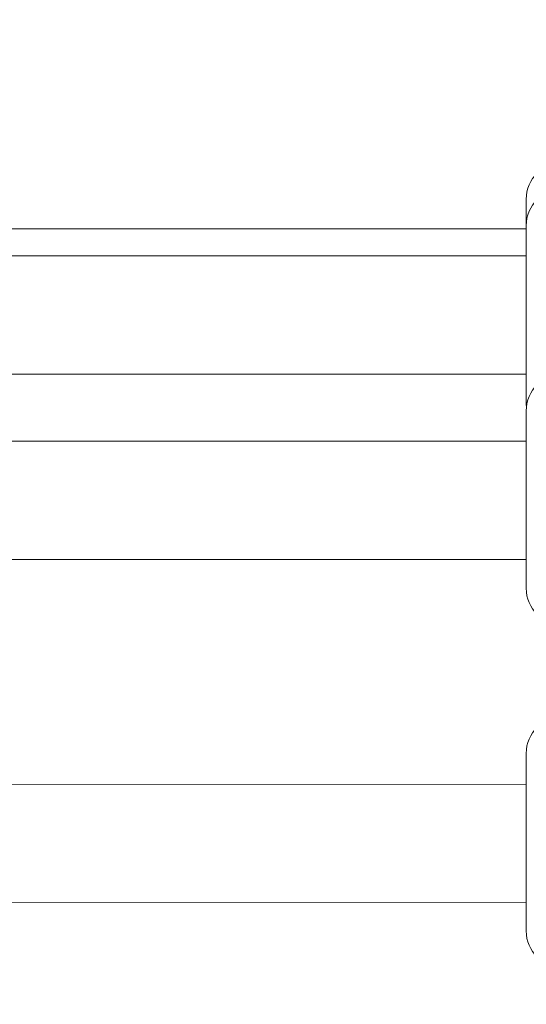
# Model space of a CAD drawing. Units: millimetres. Extents: x 5017 to 23532, y 536 to 3871.
# Drawn here: x 7031 to 7100, y 2312 to 2445 of the extents above; entities that cross this region are included whole.
import ezdxf

# ---------------------------------------------------------------- set-up
doc = ezdxf.new("R2010")
doc.units = ezdxf.units.MM
doc.styles.get("Standard").update_dxf_attribs({"font": 'arial.ttf'})
doc.dimstyles.new('ISO-25', dxfattribs={"dimtxt": 2.5, "dimasz": 2.5, "dimexe": 1.25, "dimexo": 0.625, "dimtad": 1, "dimtxsty": 'Standard', "dimcen": 2.5, "dimadec": 0, "dimazin": 0, "dimtfac": 1, "dimtmove": 0, "dimatfit": 3, "dimfxl": 1, "dimarcsym": 0})

# ---------------------------------------------------------------- blocks, each defined once
blk = doc.blocks.new('*D76')
at = {"color": 0, "lineweight": -2, "transparency": 16777216}
for p, q in [((5342.25, 2655.57), (5342.25, 2706.82)), ((10908.25, 2655.57), (10908.25, 2706.82)), ((5422.25, 2705.57), (10828.25, 2705.57))]:
    blk.add_line(p, q, dxfattribs=at)
at = {"color": 0, "transparency": 16777216}
for points in [[(5422.25, 2718.9), (5422.25, 2692.24), (5342.25, 2705.57)], [(10828.25, 2718.9), (10828.25, 2692.24), (10908.25, 2705.57)]]:
    blk.add_solid(points, dxfattribs=at)
at = {"layer": 'Defpoints', "color": 0, "transparency": 16777216}
for p in [(10908.25, 2705.57), (5342.25, 2408.3), (10908.25, 2408.3)]:
    blk.add_point(p, dxfattribs=at)
at = {"color": 0, "transparency": 16777216, "insert": (8125.25, 2821.85), "char_height": 150, "attachment_point": 5}
blk.add_mtext('555', dxfattribs=at)
blk = doc.blocks.new('*D77')
at = {"color": 0, "lineweight": -2, "transparency": 16777216}
for p, q in [((5282.11, 2608.3), (5230.86, 2608.3)), ((5232.11, 2528.3), (5232.11, 1138.3)), ((5282.11, 1058.3), (5230.86, 1058.3))]:
    blk.add_line(p, q, dxfattribs=at)
at = {"color": 0, "transparency": 16777216}
for points in [[(5218.77, 2528.3), (5245.44, 2528.3), (5232.11, 2608.3)], [(5218.77, 1138.3), (5245.44, 1138.3), (5232.11, 1058.3)]]:
    blk.add_solid(points, dxfattribs=at)
at = {"layer": 'Defpoints', "color": 0, "transparency": 16777216}
for p in [(7300.25, 2608.3), (5232.11, 1058.3), (7300.25, 1058.3)]:
    blk.add_point(p, dxfattribs=at)
at = {"color": 0, "transparency": 16777216, "insert": (5115.52, 1833.3), "char_height": 150, "attachment_point": 5, "rotation": 90}
blk.add_mtext('155', dxfattribs=at)
blk = doc.blocks.new('A$C164a1e29')
at = {"color": 0, "linetype": 'Continuous', "lineweight": 0}
for p, q in [((-611.64, 1338.06), (-611.64, 1341.64)), ((-611.64, 1337.64), (-705.5, 1337.64)), ((-611.64, 1314.06), (-611.64, 1338.06)), ((-611.64, 1333.99), (-705.3, 1334)), ((-611.64, 1317.99), (-706.88, 1318)), ((-611.64, 1289.03), (-611.64, 1313.03)), ((-611.64, 1308.9), (-705.28, 1308.92)), ((-611.64, 1292.9), (-711.38, 1292.92)), ((-611.64, 1242.69), (-611.64, 1266.69)), ((-611.64, 1262.49), (-705.26, 1262.52)), ((-611.64, 1246.49), (-711.08, 1246.52))]:
    blk.add_line(p, q, dxfattribs=at)
for centre, start, end in [((-606.64, 1341.64), 90, 180), ((-606.64, 1338.06), 90, 180), ((-606.64, 1313.03), 90, 180), ((-606.64, 1314.06), 180, 185.8944), ((-606.64, 1289.03), 180, 270), ((-606.64, 1266.69), 90, 180), ((-606.64, 1242.69), 180, 270)]:
    blk.add_arc(centre, 5, start, end, dxfattribs=at)
blk = doc.blocks.new('agms 64 top')
blk.add_blockref('A$C164a1e29', (7711.39, 1079.18))

msp = doc.modelspace()

# ---------------------------------------------------------------- block references
msp.add_blockref('agms 64 top', (0, 0))

# ---------------------------------------------------------------- dimensions: what is measured, and where the dimension line sits
dim = msp.add_linear_dim(base=(10908.25, 2705.57), p1=(5342.25, 2408.297), p2=(10908.25, 2408.297), text='555', dimstyle='ISO-25', override={"dimtxt": 150, "dimasz": 80, "dimgap": 40, "dimtad": 2, "dimfxl": 50, "dimfxlon": 1})
dim.commit()
dim.dimension.update_dxf_attribs({"geometry": '*D76', "text_midpoint": (8125.25, 2821.849)})
dim = msp.add_linear_dim(base=(5232.105, 1058.297), p1=(7300.25, 2608.297), p2=(7300.25, 1058.297), angle=90, text='155', dimstyle='ISO-25', override={"dimtxt": 150, "dimasz": 80, "dimgap": 40, "dimtad": 2, "dimfxl": 50, "dimfxlon": 1})
dim.commit()
dim.dimension.update_dxf_attribs({"geometry": '*D77', "text_midpoint": (5115.52, 1833.297)})

doc.saveas('drawing.dxf')
